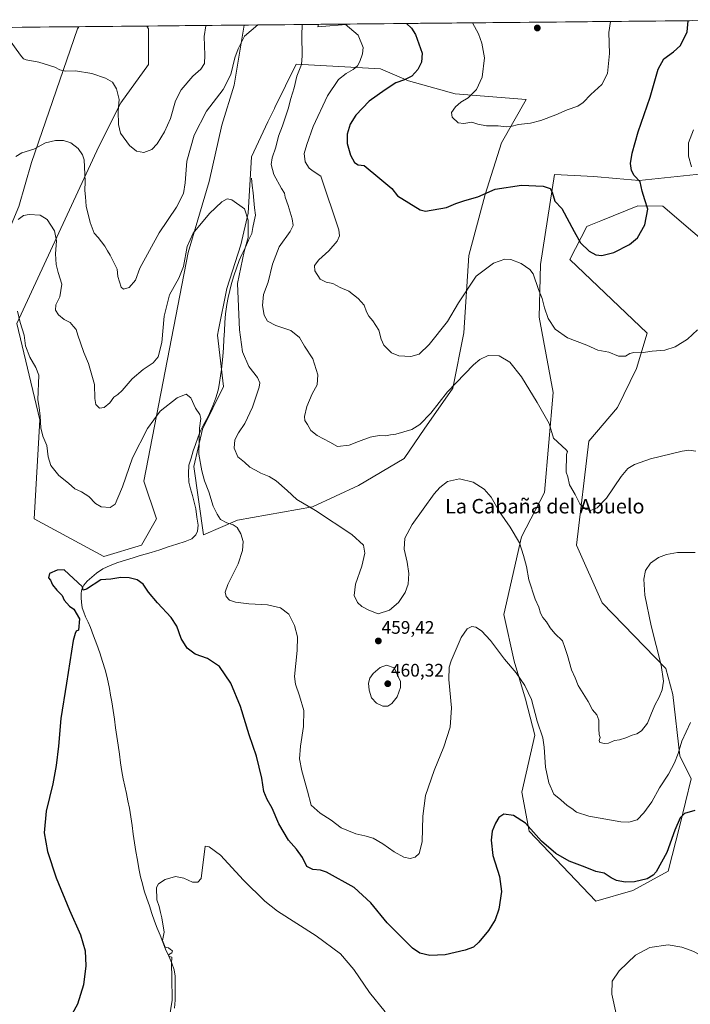
# Model space of a CAD drawing. Units: metres. Extents: x 566759 to 570206, y 4703306 to 4705653.
# Drawn here: x 568574 to 568944, y 4705098 to 4705641 of the extents above; entities that cross this region are included whole.
import ezdxf
from ezdxf.enums import TextEntityAlignment as Align

# ---------------------------------------------------------------- set-up
doc = ezdxf.new("R2010")
doc.units = ezdxf.units.M
doc.header["$MEASUREMENT"] = 0
for name, color, linetype, lineweight in [('Carátula', 7, 'Continuous', 5), ('Corriente natural lineal', 142, 'Continuous', 13), ('Cultivos herbáceos CxS', 92, 'Continuous', 0), ('Curva de nivel maestra', 36, 'Continuous', 30), ('Curva de nivel normal', 36, 'Continuous', 0), ('Matorral CxS', 135, 'Continuous', 0), ('Municipio CxS', 142, 'Continuous', 0), ('Punto de cota en terreno', 7, 'Continuous', 0), ('Rótulo de punto de cota en terreno', 19, 'Continuous', 0), ('Texto cartográfico', 19, 'Continuous', 0)]:
    doc.layers.add(name, color=color, linetype=linetype, lineweight=lineweight)
doc.styles.add('Arial', font='txt', dxfattribs={"height": 0.2})

# ---------------------------------------------------------------- blocks, each defined once
blk = doc.blocks.new('*U150')
at = {"layer": 'Cultivos herbáceos CxS', "color": 92, "linetype": 'Continuous', "lineweight": 0}
for points in [[(568573.77, 4705538.01, 460.57), (568580.68, 4705562.2, 463.55), (568606.03, 4705635.93, 472.67), (568606.86, 4705637.14, 472.84), (568644.21, 4705637.5, 473.95), (568645.2, 4705635.93, 473.8), (568645.2, 4705616.35, 472.57), (568629.96, 4705595.25, 470.72), (568617.76, 4705571.13, 467.55), (568572.61, 4705473.49, 454.96), (568585.28, 4705420.5, 455.25), (568582.25, 4705365.95, 451.27), (568620.62, 4705345.19, 450.8), (568641.36, 4705351.42, 451.29), (568649.66, 4705365.95, 451.99), (568642.64, 4705386.64, 452.9), (568656.71, 4705459.67, 457.17), (568667.08, 4705512.66, 458.98), (568678.61, 4705551.83, 460.5), (568685.52, 4705582.94, 461.61), (568692.43, 4705604.83, 462.76), (568697.83, 4705638.03, 465.06), (568738.83, 4705638.43, 467.01), (568738.52, 4705637.06, 466.81), (568756.32, 4705638.61, 470.25), (568999.31, 4705641, 469.75)], [(568967.79, 4705557.9, 466.46), (568915.48, 4705552.44, 474.9), (568902.87, 4705553.49, 476.25), (568890.6, 4705554.52, 477.15), (568868.83, 4705555.76, 476.14), (568863.74, 4705522.53, 472.95), (568861.21, 4705506.01, 471.17), (568860.49, 4705476.96, 469.41), (568868.12, 4705435.45, 466.83), (568863.28, 4705380.47, 463.07), (568850.62, 4705356.04, 460.65), (568840.87, 4705313.12, 456.55), (568846.71, 4705287.4, 455.86), (568852.96, 4705266.45, 454.71), (568858.1, 4705246.62, 454.49), (568850.81, 4705215.31, 451.94), (568854.99, 4705193.71, 449.86), (568891.57, 4705155.2, 447.32), (568891.57, 4705155.2, 447.32), (568912.07, 4705160.97, 448.6), (568931.57, 4705171.69, 447.99), (568937.95, 4705196.82, 449.39), (568944.18, 4705222.64, 451.13), (568937.95, 4705235.21, 453.99), (568934.11, 4705269.11, 457.44), (568930.23, 4705283.36, 458.91), (568895.08, 4705319.55, 462.77), (568881.04, 4705351.29, 463.78), (568887.69, 4705408.7, 466.58), (568903.54, 4705427.33, 467.75), (568914.02, 4705448.69, 469.01), (568919.91, 4705468.23, 470.88), (568877.37, 4705508.8, 473.85), (568886.73, 4705527.01, 475.79), (568887.95, 4705527.51, 475.87), (568894.47, 4705530.16, 476.13), (568914.83, 4705538.42, 475.32), (568928.62, 4705538.18, 474.02), (568961.61, 4705509.98, 469.78)]]:
    blk.add_polyline3d(points, dxfattribs=at)
blk.add_polyline3d([(568675.43, 4705357.11, 452.91), (568694.29, 4705365.07, 455.47), (568735.48, 4705372.49, 459.98), (568760.79, 4705384.27, 462.13), (568786.01, 4705399.15, 462.71), (568786.43, 4705399.76, 462.74), (568797.01, 4705415.31, 463.5), (568812.85, 4705437.92, 464.28), (568818.99, 4705468.34, 466.93), (568821.58, 4705511.02, 471.26), (568830.64, 4705544.65, 474.37), (568839.69, 4705573.1, 478.36), (568853.27, 4705597.03, 481.24), (568814.2, 4705600.08, 479.75), (568788.45, 4705607.21, 476.17), (568773.08, 4705613.85, 473.26), (568750, 4705615.13, 469.44), (568726.52, 4705616.43, 465.09), (568714.84, 4705592.59, 463.58), (568714.58, 4705592.06, 463.55), (568711, 4705584.75, 463.26), (568701.95, 4705565.35, 462.34), (568700, 4705534.3, 460.42), (568696.12, 4705516.84, 460.29), (568688.36, 4705492.92, 459.04), (568683.8, 4705470.1, 457.77), (568683.19, 4705467.05, 457.65), (568686.57, 4705438.74, 457.11), (568674.89, 4705415.34, 456), (568670.08, 4705394.79, 454.8), (568675.43, 4705357.11, 452.91)], close=True, dxfattribs=at)
blk = doc.blocks.new('*U153')
at = {"layer": 'Matorral CxS', "color": 135, "linetype": 'Continuous', "lineweight": 0}
for points in [[(568430.91, 4705612.89, 460.51), (568420.54, 4705614.05, 461.38), (568416.86, 4705635.27, 464.39), (568429.63, 4705635.39, 462.58), (568430.91, 4705612.89, 460.51)], [(568506.95, 4705550.68, 458.09), (568490.24, 4705556.27, 458.37), (568471.2, 4705592.27, 460.55), (568458.56, 4705624.41, 462.05), (568458.64, 4705635.68, 463.07), (568514.61, 4705636.23, 468.02), (568520.77, 4705574.87, 460.63), (568518.47, 4705557.59, 458.8), (568506.95, 4705550.68, 458.09)], [(568559.15, 4705503.62, 455.13), (568551.12, 4705510.7, 455.5), (568542.66, 4705525.34, 457.02), (568556.49, 4705577.18, 463.75), (568564.11, 4705605.58, 467.21), (568555.59, 4705636.63, 469.25), (568606.86, 4705637.14, 472.84), (568606.03, 4705635.93, 472.67), (568580.68, 4705562.2, 463.55), (568573.77, 4705538.01, 460.57), (568559.15, 4705503.62, 455.13)], [(568620.62, 4705345.19, 450.8), (568582.25, 4705365.95, 451.27), (568585.28, 4705420.5, 455.25), (568572.61, 4705473.49, 454.96), (568617.76, 4705571.13, 467.55), (568629.96, 4705595.25, 470.72), (568645.2, 4705616.35, 472.57), (568645.2, 4705635.93, 473.8), (568644.21, 4705637.5, 473.95), (568697.83, 4705638.03, 465.06), (568692.43, 4705604.83, 462.76), (568685.52, 4705582.94, 461.61), (568678.61, 4705551.83, 460.5), (568667.08, 4705512.66, 458.98), (568656.71, 4705459.67, 457.17), (568642.64, 4705386.64, 452.9), (568649.66, 4705365.95, 451.99), (568641.36, 4705351.42, 451.29), (568620.62, 4705345.19, 450.8)]]:
    blk.add_polyline3d(points, close=True, dxfattribs=at)
blk = doc.blocks.new('*U158')
at = {"layer": 'Cultivos herbáceos CxS', "color": 92, "linetype": 'Continuous', "lineweight": 0}
for points in [[(568416.86, 4705635.27, 464.39), (568420.54, 4705614.05, 461.38), (568430.91, 4705612.89, 460.51), (568429.63, 4705635.39, 462.58)], [(568458.64, 4705635.68, 463.07), (568458.56, 4705624.41, 462.05), (568471.2, 4705592.27, 460.55), (568490.24, 4705556.27, 458.37), (568506.95, 4705550.68, 458.09), (568518.47, 4705557.59, 458.8), (568520.77, 4705574.87, 460.63), (568514.61, 4705636.23, 468.02)], [(568555.59, 4705636.63, 469.25), (568564.11, 4705605.58, 467.21), (568556.49, 4705577.18, 463.75), (568542.66, 4705525.34, 457.02), (568551.12, 4705510.7, 455.5), (568559.15, 4705503.62, 455.13), (568573.77, 4705538.01, 460.57), (568580.68, 4705562.2, 463.55), (568606.03, 4705635.93, 472.67), (568606.86, 4705637.14, 472.84)], [(568644.21, 4705637.5, 473.95), (568645.2, 4705635.93, 473.8), (568645.2, 4705616.35, 472.57), (568629.96, 4705595.25, 470.72), (568617.76, 4705571.13, 467.55), (568572.61, 4705473.49, 454.96), (568585.28, 4705420.5, 455.25), (568582.25, 4705365.95, 451.27), (568620.62, 4705345.19, 450.8), (568641.36, 4705351.42, 451.29), (568649.66, 4705365.95, 451.99), (568642.64, 4705386.64, 452.9), (568656.71, 4705459.67, 457.17), (568667.08, 4705512.66, 458.98), (568678.61, 4705551.83, 460.5), (568685.52, 4705582.94, 461.61), (568692.43, 4705604.83, 462.76), (568697.83, 4705638.03, 465.06)]]:
    blk.add_polyline3d(points, dxfattribs=at)
blk = doc.blocks.new('*U166')
at = {"layer": 'Matorral CxS', "color": 135, "linetype": 'Continuous', "lineweight": 0}
for points in [[(568416.86, 4705635.27, 464.39), (568420.54, 4705614.05, 461.38), (568430.91, 4705612.89, 460.51), (568429.63, 4705635.39, 462.58)], [(568458.64, 4705635.68, 463.07), (568458.56, 4705624.41, 462.05), (568471.2, 4705592.27, 460.55), (568490.24, 4705556.27, 458.37), (568506.95, 4705550.68, 458.09), (568518.47, 4705557.59, 458.8), (568520.77, 4705574.87, 460.63), (568514.61, 4705636.23, 468.02)], [(568555.59, 4705636.63, 469.25), (568564.11, 4705605.58, 467.21), (568556.49, 4705577.18, 463.75), (568542.66, 4705525.34, 457.02), (568551.12, 4705510.7, 455.5), (568559.15, 4705503.62, 455.13), (568573.77, 4705538.01, 460.57), (568580.68, 4705562.2, 463.55), (568606.03, 4705635.93, 472.67), (568606.86, 4705637.14, 472.84)], [(568644.21, 4705637.5, 473.95), (568645.2, 4705635.93, 473.8), (568645.2, 4705616.35, 472.57), (568629.96, 4705595.25, 470.72), (568617.76, 4705571.13, 467.55), (568572.61, 4705473.49, 454.96), (568585.28, 4705420.5, 455.25), (568582.25, 4705365.95, 451.27), (568620.62, 4705345.19, 450.8), (568641.36, 4705351.42, 451.29), (568649.66, 4705365.95, 451.99), (568642.64, 4705386.64, 452.9), (568656.71, 4705459.67, 457.17), (568667.08, 4705512.66, 458.98), (568678.61, 4705551.83, 460.5), (568685.52, 4705582.94, 461.61), (568692.43, 4705604.83, 462.76), (568697.83, 4705638.03, 465.06)]]:
    blk.add_polyline3d(points, dxfattribs=at)
blk = doc.blocks.new('*U176')
at = {"layer": 'Curva de nivel normal', "color": 36, "linetype": 'Continuous', "lineweight": 0}
for points in [[(568655.27, 4705082.24, 445), (568658.23, 4705100.52, 445), (568658.1, 4705113.01, 445), (568657.92, 4705120.59, 445), (568658.03, 4705124.26, 445), (568656.61, 4705124.61, 445), (568656.13, 4705125.52, 445), (568658.07, 4705126.68, 445), (568658.42, 4705127.78, 445), (568657.32, 4705128.54, 445), (568656.26, 4705129.4, 445), (568654.34, 4705129.9, 445), (568652.93, 4705133.4, 445), (568653.84, 4705138.02, 445), (568652.48, 4705145.99, 445), (568651.7, 4705148.92, 445), (568651.07, 4705152.29, 445), (568649.76, 4705155.99, 445), (568649.53, 4705162.79, 445), (568650.67, 4705164.64, 445), (568654.32, 4705167.14, 445), (568660, 4705168.72, 445), (568664.6, 4705167.93, 445), (568669.42, 4705165.73, 445), (568672.27, 4705165.66, 445), (568674.11, 4705167.68, 445), (568676.33, 4705185.55, 445), (568678.64, 4705185.18, 445), (568684.82, 4705180.43, 445), (568697.46, 4705166.72, 445), (568709.34, 4705155.21, 445), (568716.26, 4705149.64, 445), (568737.55, 4705136.08, 445), (568751.04, 4705126.1, 445), (568758.31, 4705117.54, 445), (568767.02, 4705104.92, 445), (568775.56, 4705094.12, 445)], [(568902.87, 4705093.12, 445), (568900.42, 4705103.83, 445), (568900.6, 4705111.12, 445), (568904.54, 4705116.74, 445), (568913.5, 4705125.37, 445), (568921.48, 4705129.58, 445), (568931.45, 4705131.02, 445), (568939.03, 4705129.89, 445), (568945.69, 4705127.42, 445), (568950.44, 4705124.74, 445), (568955.52, 4705120.26, 445), (568957.46, 4705115.08, 445), (568957.25, 4705108.57, 445), (568958.73, 4705103.68, 445), (568961.79, 4705100.04, 445), (568962.95, 4705097.69, 445)]]:
    blk.add_polyline3d(points, dxfattribs=at)
blk = doc.blocks.new('*U183')
at = {"layer": 'Curva de nivel maestra', "color": 36, "linetype": 'Continuous', "lineweight": 30}
blk.add_polyline3d([(568946.22, 4705205.18, 450), (568940.57, 4705203.44, 450), (568938.11, 4705201.13, 450), (568935.25, 4705194.27, 450), (568930.83, 4705181.91, 450), (568924.9, 4705171.32, 450), (568923.29, 4705169.46, 450), (568919.97, 4705167.55, 450), (568912.95, 4705165.77, 450), (568907.84, 4705165.6, 450), (568902.96, 4705166.63, 450), (568900.03, 4705168.09, 450), (568896.22, 4705170.66, 450), (568891.6, 4705171.47, 450), (568885.68, 4705173.82, 450), (568876.92, 4705177.13, 450), (568869.55, 4705181.36, 450), (568861.7, 4705188.28, 450), (568852.94, 4705198.12, 450), (568846.32, 4705202.44, 450), (568840.96, 4705203.1, 450), (568838.19, 4705201.34, 450), (568836.29, 4705198.07, 450), (568834.55, 4705193.67, 450), (568833.88, 4705188.84, 450), (568834.88, 4705180.4, 450), (568838.51, 4705168.82, 450), (568839.68, 4705160.46, 450), (568838.19, 4705150.76, 450), (568836.1, 4705144.81, 450), (568832.56, 4705139.09, 450), (568827.13, 4705132.49, 450), (568824.16, 4705129.84, 450), (568819.6, 4705128.19, 450), (568808.71, 4705125.6, 450), (568800.18, 4705125.22, 450), (568794.7, 4705126.48, 450), (568790.59, 4705129.29, 450), (568776.62, 4705143.18, 450), (568767.74, 4705154.3, 450), (568758.45, 4705162.75, 450), (568743.31, 4705171.13, 450), (568739.85, 4705172.29, 450), (568735.65, 4705172.68, 450), (568732.46, 4705174.35, 450), (568729.95, 4705179.18, 450), (568726.64, 4705183.87, 450), (568722.28, 4705188.84, 450), (568717, 4705197.73, 450), (568713.3, 4705206.49, 450), (568710.47, 4705211.18, 450), (568708.63, 4705215.69, 450), (568707.63, 4705222.91, 450), (568704.62, 4705235.11, 450), (568700.64, 4705246.88, 450), (568695.9, 4705262.38, 450), (568690.5, 4705275.38, 450), (568684.31, 4705284.52, 450), (568677.7, 4705288.84, 450), (568670.92, 4705291.32, 450), (568666.45, 4705294.64, 450), (568663.2, 4705300, 450), (568660.79, 4705306.66, 450), (568657.67, 4705311.5, 450), (568650.05, 4705319.51, 450), (568645.12, 4705325.46, 450), (568642.22, 4705329.84, 450), (568638.88, 4705332.24, 450), (568634.47, 4705333.46, 450), (568630, 4705333.47, 450), (568624.33, 4705332.62, 450), (568618.88, 4705332.22, 450), (568611.01, 4705327.14, 450), (568609.22, 4705326.55, 450), (568608.78, 4705328.5, 450), (568598.64, 4705337.85, 450), (568594.89, 4705337.56, 450), (568590.57, 4705335.73, 450), (568589.98, 4705333.39, 450), (568591.16, 4705332.03, 450), (568592.35, 4705329.43, 450), (568594.63, 4705326.64, 450), (568597.62, 4705323.7, 450), (568598.78, 4705320.99, 450), (568601.73, 4705317.71, 450), (568604.06, 4705316.02, 450), (568607.17, 4705310.74, 450), (568606.61, 4705304.54, 450), (568605.32, 4705304.06, 450), (568604.71, 4705302.77, 450), (568603.72, 4705298.81, 450), (568600.05, 4705275.29, 450), (568596.88, 4705255.81, 450), (568595.52, 4705240.54, 450), (568594.32, 4705229.87, 450), (568592.42, 4705219.87, 450), (568588.72, 4705204.69, 450), (568587.64, 4705192.8, 450), (568589.46, 4705182.6, 450), (568594.29, 4705168.08, 450), (568601.63, 4705150.18, 450), (568607.73, 4705136.62, 450), (568610.22, 4705127.78, 450), (568610.71, 4705119.59, 450), (568609.43, 4705108.98, 450), (568606.04, 4705098.35, 450), (568603.2, 4705093.05, 450)], dxfattribs=at)
blk = doc.blocks.new('5PATER')
at = {"layer": 'Carátula', "linetype": 'Continuous', "lineweight": 5}
h = blk.add_hatch(color=250, dxfattribs=at)
edge = h.paths.add_edge_path()
edge.add_ellipse((0, 0.01), major_axis=(-1.33, -1.34), ratio=0.999422, start_angle=0, end_angle=360)

msp = doc.modelspace()

# ---------------------------------------------------------------- linework, layer by layer
at = {"layer": 'Corriente natural lineal', "color": 142, "linetype": 'Continuous', "lineweight": 13}
msp.add_polyline3d([(568701.91, 4705553.64, 461.45), (568702.34, 4705549.57, 461.45), (568702.76, 4705545.49, 461.23), (568703.19, 4705541.42, 460.91), (568703.61, 4705537.34, 460.64), (568704.04, 4705533.27, 460.62), (568703.38, 4705529.89, 460.48), (568702.72, 4705526.52, 460.4), (568702.06, 4705523.14, 460.24), (568700.32, 4705519.4, 460.04), (568698.57, 4705515.67, 460), (568696.83, 4705511.93, 459.79), (568695.08, 4705508.19, 459.56), (568693.66, 4705503.97, 459.32), (568692.25, 4705499.74, 459.04), (568690.83, 4705495.52, 458.77), (568689.97, 4705491.72, 458.6), (568689.12, 4705487.91, 458.43), (568688.26, 4705484.11, 458.23), (568687.9, 4705481.49, 458.14), (568687.54, 4705478.86, 458.05), (568687.27, 4705474.16, 458), (568687, 4705469.47, 458.13), (568686.72, 4705464.77, 458.15), (568686.45, 4705460.08, 458.03), (568686.18, 4705455.38, 457.48), (568685.8, 4705451.79, 457.16), (568685.42, 4705448.2, 457.06), (568684.87, 4705444.62, 456.63), (568684.31, 4705441.05, 456.38), (568683.76, 4705437.47, 456.22), (568683.05, 4705435.01, 456.14), (568682.34, 4705432.55, 456.09), (568680.55, 4705428.25, 455.99), (568678.75, 4705423.94, 455.71), (568677.06, 4705420.61, 455.66), (568675.38, 4705417.28, 455.48), (568673.69, 4705413.95, 455.04), (568672.4, 4705410.45, 454.8), (568671.12, 4705406.94, 454.56), (568669.83, 4705403.44, 454.29), (568668.65, 4705399.42, 454.05), (568667.47, 4705395.39, 453.67), (568667.24, 4705390.8, 453.43), (568667.44, 4705386.11, 453.26), (568668.39, 4705382.43, 453.28), (568669.34, 4705378.75, 453.17), (568670.29, 4705375.06, 453.04), (568671.24, 4705371.38, 452.82), (568671.86, 4705366.87, 452.61), (568672.47, 4705362.35, 452.61), (568672.18, 4705359.07, 452.37), (568671.29, 4705357.06, 452.22), (568669.1, 4705354.86, 452.06), (568665.46, 4705353.41, 451.83), (568660.75, 4705351.9, 451.64), (568656.04, 4705350.4, 451.39), (568651.33, 4705348.89, 451.2), (568646.62, 4705347.38, 451.02), (568643.3, 4705346.4, 450.95), (568639.98, 4705345.41, 450.86), (568636.66, 4705344.43, 450.76), (568632.49, 4705343.09, 450.63), (568628.31, 4705341.75, 450.65), (568624.1, 4705340.21, 450.5), (568619.93, 4705338.25, 450.49), (568616.43, 4705335.99, 450.46), (568613.93, 4705333.77, 450.28), (568611.42, 4705331.55, 450.31), (568609.53, 4705329.4, 450.04), (568608.46, 4705327.19, 449.83), (568608.03, 4705324.95, 449.63), (568608.12, 4705322.43, 449.46), (568608.2, 4705319.9, 449.33), (568608.64, 4705316.83, 449.35), (568609.51, 4705314.36, 449.38), (568610.38, 4705311.89, 449.26), (568611.84, 4705308.99, 448.98), (568613.29, 4705306.09, 449.14), (568614.95, 4705301.41, 449.07), (568616.61, 4705296.72, 448.72), (568618.27, 4705292.04, 448.77), (568619.8, 4705287.31, 448.75), (568621.33, 4705282.58, 448.33), (568622.16, 4705279.26, 448.41), (568622.98, 4705275.94, 448.49), (568623.65, 4705272.32, 448.52), (568624.31, 4705268.7, 448.41), (568624.98, 4705265.08, 448.28), (568625.67, 4705260.28, 447.9), (568626.35, 4705255.48, 447.51), (568627.04, 4705250.67, 447.46), (568627.73, 4705245.87, 447.63), (568628.41, 4705241.07, 447.78), (568629.1, 4705236.27, 447.7), (568629.78, 4705231.46, 447.46), (568630.47, 4705226.66, 447.26), (568631.3, 4705222.6, 446.95), (568632.14, 4705218.54, 446.62), (568632.97, 4705214.48, 446.7), (568633.81, 4705210.42, 446.85), (568634.64, 4705206.36, 446.8), (568635.36, 4705201.58, 446.55), (568636.08, 4705196.8, 446.22), (568636.81, 4705192.02, 446.1), (568637.53, 4705187.24, 446.23), (568638.25, 4705182.46, 446.22), (568639.08, 4705177.85, 446.18), (568639.9, 4705173.25, 445.94), (568640.73, 4705168.64, 445.68), (568641.78, 4705164.73, 445.52), (568642.83, 4705160.82, 445.55), (568644.24, 4705156.67, 445.61), (568645.65, 4705152.51, 445.46), (568647.06, 4705148.36, 445.18), (568648.47, 4705144.2, 445.59), (568650, 4705140.32, 445.41), (568651.54, 4705136.44, 445.09), (568653.07, 4705132.55, 445.11), (568654.6, 4705128.67, 445.3), (568656.34, 4705124.79, 444.83), (568658.08, 4705120.91, 444.94), (568659.22, 4705117.39, 445.03), (568659.83, 4705113.78, 444.93), (568659.83, 4705109.4, 445.24), (568659.82, 4705105.02, 445.07), (568659.82, 4705100.64, 444.81), (568659.54, 4705096.26, 444.74)], dxfattribs=at)
at = {"layer": 'Cultivos herbáceos CxS', "color": 92, "linetype": 'Continuous', "lineweight": 0}
for points in [[(568999.31, 4705641, 469.75), (568756.32, 4705638.61, 470.25)], [(568644.21, 4705637.5, 473.95), (568606.86, 4705637.14, 472.84)], [(568738.83, 4705638.43, 467.01), (568697.83, 4705638.03, 465.06)], [(568738.83, 4705638.43, 467.01), (568738.52, 4705637.06, 466.81), (568756.32, 4705638.61, 470.25)], [(568675.43, 4705357.11, 452.91), (568694.29, 4705365.07, 455.47), (568735.48, 4705372.49, 459.98), (568760.79, 4705384.27, 462.13), (568786.01, 4705399.15, 462.71), (568786.43, 4705399.76, 462.74), (568797.01, 4705415.31, 463.5), (568812.85, 4705437.92, 464.28), (568818.99, 4705468.34, 466.93), (568821.58, 4705511.02, 471.26), (568830.64, 4705544.65, 474.37), (568839.69, 4705573.1, 478.36), (568853.27, 4705597.03, 481.24), (568814.2, 4705600.08, 479.75), (568788.45, 4705607.21, 476.17), (568773.08, 4705613.85, 473.26), (568750, 4705615.13, 469.44), (568726.52, 4705616.43, 465.09), (568714.84, 4705592.59, 463.58), (568714.58, 4705592.06, 463.55), (568711, 4705584.75, 463.26), (568701.95, 4705565.35, 462.34), (568700, 4705534.3, 460.42), (568696.12, 4705516.84, 460.29), (568688.36, 4705492.92, 459.04), (568683.8, 4705470.1, 457.77), (568683.19, 4705467.05, 457.65), (568686.57, 4705438.74, 457.11), (568674.89, 4705415.34, 456), (568670.08, 4705394.79, 454.8), (568675.43, 4705357.11, 452.91)], [(568967.79, 4705557.9, 466.46), (568915.48, 4705552.44, 474.9), (568902.87, 4705553.49, 476.25), (568890.6, 4705554.52, 477.15), (568868.83, 4705555.76, 476.14), (568863.74, 4705522.53, 472.95), (568861.21, 4705506.01, 471.17), (568860.49, 4705476.96, 469.41), (568868.12, 4705435.45, 466.83), (568863.28, 4705380.47, 463.07), (568850.62, 4705356.04, 460.65), (568840.87, 4705313.12, 456.55), (568846.71, 4705287.4, 455.86), (568852.96, 4705266.45, 454.71), (568858.1, 4705246.62, 454.49), (568850.81, 4705215.31, 451.94), (568854.99, 4705193.71, 449.86), (568891.57, 4705155.2, 447.32)], [(568891.57, 4705155.2, 447.32), (568912.07, 4705160.97, 448.6), (568931.57, 4705171.69, 447.99), (568937.95, 4705196.82, 449.39), (568944.18, 4705222.64, 451.13), (568937.95, 4705235.21, 453.99), (568934.11, 4705269.11, 457.44), (568930.23, 4705283.36, 458.91), (568895.08, 4705319.55, 462.77), (568881.04, 4705351.29, 463.78), (568887.69, 4705408.7, 466.58), (568903.54, 4705427.33, 467.75), (568914.02, 4705448.69, 469.01), (568919.91, 4705468.23, 470.88), (568877.37, 4705508.8, 473.85), (568886.73, 4705527.01, 475.79), (568887.95, 4705527.51, 475.87), (568894.47, 4705530.16, 476.13), (568914.83, 4705538.42, 475.32), (568928.62, 4705538.18, 474.02), (568961.61, 4705509.98, 469.78)]]:
    msp.add_polyline3d(points, dxfattribs=at)
at = {"layer": 'Curva de nivel maestra', "color": 36, "linetype": 'Continuous', "lineweight": 30}
msp.add_polyline3d([(568787.41, 4705638.91, 475), (568790.04, 4705636.29, 475), (568792.31, 4705632.86, 475), (568795.92, 4705622.49, 475), (568795.62, 4705617.52, 475), (568793.54, 4705613.52, 475), (568790.23, 4705609.9, 475), (568786.2, 4705607.92, 475), (568781.51, 4705606.28, 475), (568775.53, 4705602.31, 475), (568766.68, 4705596, 475), (568759.42, 4705588.39, 475), (568756.33, 4705583.37, 475), (568754.55, 4705577.87, 475), (568754.54, 4705572.75, 475), (568756.4, 4705566.24, 475), (568758.6, 4705562.37, 475), (568760.72, 4705561.06, 475), (568764.04, 4705560.63, 475), (568772.65, 4705553.54, 475), (568779.27, 4705547.9, 475), (568782.4, 4705543.96, 475), (568794.82, 4705536.26, 475), (568797.84, 4705535.39, 475), (568809.43, 4705537.42, 475), (568814.45, 4705539.66, 475), (568819.52, 4705541.43, 475), (568826.54, 4705543.34, 475), (568836.15, 4705547.54, 475), (568850.67, 4705549.83, 475), (568862.55, 4705549.21, 475), (568866.52, 4705548.01, 475), (568867.58, 4705545.95, 475), (568869.09, 4705540.93, 475), (568872.94, 4705536.92, 475), (568879.78, 4705524.27, 475), (568883.26, 4705518.02, 475), (568887.98, 4705513.33, 475), (568891.72, 4705511.35, 475), (568894.99, 4705511.07, 475), (568901.52, 4705512.74, 475), (568910.27, 4705517.02, 475), (568914.66, 4705520.84, 475), (568918.63, 4705527.94, 475), (568920.34, 4705536.53, 475), (568918.57, 4705541.65, 475), (568917.18, 4705546.4, 475), (568915.99, 4705551.55, 475), (568912.81, 4705555.2, 475), (568911.33, 4705557.85, 475), (568910.8, 4705561.67, 475), (568911.57, 4705567.41, 475), (568915.01, 4705579.14, 475), (568921.62, 4705598.22, 475), (568925.98, 4705613.66, 475), (568929.08, 4705619.37, 475), (568934.37, 4705623.31, 475), (568938.24, 4705626.8, 475), (568941.9, 4705634.33, 475), (568942.48, 4705640.44, 475)], dxfattribs=at)
at = {"layer": 'Curva de nivel normal', "color": 36, "linetype": 'Continuous', "lineweight": 0}
for points in [[(568823.74, 4705639.27, 480), (568826.92, 4705633.2, 480), (568828.83, 4705628.1, 480), (568830.22, 4705620, 480), (568828.96, 4705609.29, 480), (568825.9, 4705602.49, 480), (568821.22, 4705597.98, 480), (568817.28, 4705595.47, 480), (568814.36, 4705593, 480), (568812.18, 4705589.81, 480), (568812.4, 4705587.19, 480), (568815.86, 4705584.17, 480), (568818.92, 4705583.73, 480), (568823.38, 4705584.52, 480), (568826.71, 4705583.39, 480), (568831.47, 4705582.49, 480), (568837.81, 4705582.47, 480), (568842.17, 4705581.9, 480), (568844.89, 4705582.05, 480), (568849.04, 4705583.14, 480), (568855.65, 4705583.97, 480), (568861.32, 4705585.42, 480), (568869.54, 4705588.53, 480), (568875.9, 4705591.38, 480), (568881.7, 4705593.4, 480), (568884.69, 4705595.39, 480), (568888.88, 4705599.74, 480), (568894.86, 4705605.19, 480), (568898.01, 4705611.35, 480), (568899.09, 4705622.37, 480), (568898.88, 4705633.9, 480), (568899.65, 4705640.02, 480)], [(568568.04, 4705630.65, 470), (568574.58, 4705621.4, 470), (568576.29, 4705619.37, 470), (568577.7, 4705618.88, 470), (568584.68, 4705617.54, 470), (568593.62, 4705614.78, 470), (568596.3, 4705613.37, 470), (568599.44, 4705612.64, 470), (568604.92, 4705612.79, 470), (568613.94, 4705611.38, 470), (568621.53, 4705608.86, 470), (568625.33, 4705606.53, 470), (568627.48, 4705602.92, 470), (568628.92, 4705596.92, 470), (568628.41, 4705590.6, 470), (568628.64, 4705583.14, 470), (568629.69, 4705578.45, 470), (568634.75, 4705571.73, 470), (568638.51, 4705568.55, 470), (568642.52, 4705567.72, 470), (568646.96, 4705569.45, 470), (568649.96, 4705572.52, 470), (568653.99, 4705579.19, 470), (568657.2, 4705586.52, 470), (568660.11, 4705596.19, 470), (568663.24, 4705602.4, 470), (568669.64, 4705609.79, 470), (568674, 4705613.81, 470), (568676.04, 4705616.9, 470), (568676.24, 4705621.45, 470), (568675.8, 4705631.71, 470), (568676.76, 4705637.69, 470), (568676.82, 4705637.82, 470)], [(568572.09, 4705565.66, 465), (568575.33, 4705567.57, 465), (568582.01, 4705569.6, 465), (568588.4, 4705573.05, 465), (568594.01, 4705574.5, 465), (568598.33, 4705574.43, 465), (568602.33, 4705573.04, 465), (568606.33, 4705570.04, 465), (568608.8, 4705566.57, 465), (568609.66, 4705563.67, 465), (568610.21, 4705551.77, 465), (568610, 4705546.82, 465), (568610.45, 4705543.44, 465), (568610.87, 4705538.31, 465), (568612.99, 4705529.18, 465), (568615.22, 4705523.42, 465), (568617.36, 4705520.94, 465), (568621.18, 4705516.26, 465), (568622.59, 4705513.53, 465), (568624.12, 4705511.2, 465), (568625.84, 4705507.54, 465), (568627.86, 4705503.51, 465), (568628.25, 4705499.45, 465), (568630.03, 4705493.56, 465), (568631.48, 4705492.55, 465), (568634.47, 4705493.31, 465), (568638, 4705497.37, 465), (568640.34, 4705504, 465), (568651.08, 4705523.55, 465), (568660.65, 4705537.62, 465), (568664.48, 4705545.22, 465), (568665.38, 4705551.08, 465), (568666.34, 4705563.08, 465), (568670.3, 4705577.28, 465), (568677.15, 4705590.67, 465), (568686.26, 4705602.46, 465), (568690.56, 4705610.78, 465), (568692.77, 4705619.98, 465), (568694.59, 4705624.92, 465), (568698.04, 4705631.93, 465), (568705.39, 4705638.11, 465)], [(568729.86, 4705638.35, 465), (568729.57, 4705632.24, 465), (568729.87, 4705621.12, 465), (568729.43, 4705616.27, 465), (568726.98, 4705609.79, 465), (568725.39, 4705603.52, 465), (568723.52, 4705597.52, 465), (568722.11, 4705591.88, 465), (568720.59, 4705587.48, 465), (568719.06, 4705582.46, 465), (568716.75, 4705576.74, 465), (568715.41, 4705570.81, 465), (568713.27, 4705564.81, 465), (568712.67, 4705561.21, 465), (568714.16, 4705555.7, 465), (568718.39, 4705547.93, 465), (568720.09, 4705545.31, 465), (568720.56, 4705543.19, 465), (568722.2, 4705538.62, 465), (568724.4, 4705531.21, 465), (568724.92, 4705527.62, 465), (568723.26, 4705524.2, 465), (568717.21, 4705515.72, 465), (568713.56, 4705506.31, 465), (568711.03, 4705496.39, 465), (568708.6, 4705489.53, 465), (568707.93, 4705483.53, 465), (568708.9, 4705478.07, 465), (568710.74, 4705474.86, 465), (568715.38, 4705472.47, 465), (568723.61, 4705469.66, 465), (568728.28, 4705465.82, 465), (568731.04, 4705461.13, 465), (568735.76, 4705454.12, 465), (568738.43, 4705445.18, 465), (568738.02, 4705439.72, 465), (568735.34, 4705434.85, 465), (568732.44, 4705427.74, 465), (568731.04, 4705422.27, 465), (568731.26, 4705420.06, 465), (568732.86, 4705417.88, 465), (568734.52, 4705414.63, 465), (568738.02, 4705411.76, 465), (568745.08, 4705408.11, 465), (568749.32, 4705405.78, 465), (568755.65, 4705406.45, 465), (568760.91, 4705408.58, 465), (568767.35, 4705410.82, 465), (568772.24, 4705411.81, 465), (568775.99, 4705411.68, 465), (568778.45, 4705412.18, 465), (568781.49, 4705412.62, 465), (568790.32, 4705415.21, 465), (568794.65, 4705417.96, 465), (568800.65, 4705424.1, 465), (568809.99, 4705435.81, 465), (568824.32, 4705450.84, 465), (568827.73, 4705453.67, 465), (568832.32, 4705455.88, 465), (568838.32, 4705455.72, 465), (568844.32, 4705452.24, 465), (568850.76, 4705444.2, 465), (568859.35, 4705430.09, 465), (568865.84, 4705418.44, 465), (568868.32, 4705410.33, 465), (568875.23, 4705403.95, 465), (568876.11, 4705402.98, 465), (568875.52, 4705401.32, 465), (568875.36, 4705391.55, 465), (568876.21, 4705389.1, 465), (568877.09, 4705384.54, 465), (568880.32, 4705379.36, 465), (568882.74, 4705374.07, 465), (568885.98, 4705371.13, 465), (568888.64, 4705370.55, 465), (568892.31, 4705371.93, 465), (568897.45, 4705377.28, 465), (568905.65, 4705389.14, 465), (568909.2, 4705393.58, 465), (568912.88, 4705395.88, 465), (568921.84, 4705398.89, 465), (568939.15, 4705403.17, 465), (568942.8, 4705403.74, 465), (568946.81, 4705403.15, 465)], [(568753.53, 4705638.58, 470), (568760.7, 4705632.54, 470), (568763.45, 4705625.73, 470), (568763.1, 4705622.21, 470), (568761.68, 4705618.02, 470), (568760.32, 4705615.52, 470), (568758, 4705613.52, 470), (568754.13, 4705611.42, 470), (568749.94, 4705608.07, 470), (568743.72, 4705598.96, 470), (568735.91, 4705582.06, 470), (568732.44, 4705572.25, 470), (568730.92, 4705567.32, 470), (568731.46, 4705562.64, 470), (568733.66, 4705559.2, 470), (568735.98, 4705557.48, 470), (568740.09, 4705554.73, 470), (568750.03, 4705525.09, 470), (568750.34, 4705521.84, 470), (568749.13, 4705518.86, 470), (568744.57, 4705513.64, 470), (568739.09, 4705508.64, 470), (568736.7, 4705505.59, 470), (568736.76, 4705502.62, 470), (568739.82, 4705498.04, 470), (568743.06, 4705496.27, 470), (568746.75, 4705495.58, 470), (568750.72, 4705493.39, 470), (568755.53, 4705491.36, 470), (568758.06, 4705489.27, 470), (568760.7, 4705487.24, 470), (568763.98, 4705483.69, 470), (568765.36, 4705479.9, 470), (568766.49, 4705477.57, 470), (568768.7, 4705475.07, 470), (568772.02, 4705469.94, 470), (568773.41, 4705464.93, 470), (568774.83, 4705461.61, 470), (568779.06, 4705457.44, 470), (568783.03, 4705455.78, 470), (568789.65, 4705455.31, 470), (568794.32, 4705456.7, 470), (568799.81, 4705462.03, 470), (568809.89, 4705474.62, 470), (568816.06, 4705484.86, 470), (568825.74, 4705499.6, 470), (568835.28, 4705506.75, 470), (568841.51, 4705509.03, 470), (568844.89, 4705508.77, 470), (568850.41, 4705506.57, 470), (568855.22, 4705503.26, 470), (568857.2, 4705500.87, 470), (568860.11, 4705492.35, 470), (568862.12, 4705487.34, 470), (568863.35, 4705482.22, 470), (568865.44, 4705476.32, 470), (568869.24, 4705470.39, 470), (568875.98, 4705465.63, 470), (568886.7, 4705461.67, 470), (568892.76, 4705458.86, 470), (568898.78, 4705457.72, 470), (568904.1, 4705455.56, 470), (568907.98, 4705455.52, 470), (568910.31, 4705457.04, 470), (568912.64, 4705457.65, 470), (568916.64, 4705457.37, 470), (568922.64, 4705458.3, 470), (568929.74, 4705458.88, 470), (568935.38, 4705460.66, 470), (568942.08, 4705464.94, 470), (568947.7, 4705470.01, 470)], [(568944.28, 4705559.83, 470), (568942.64, 4705565.85, 470), (568942.69, 4705573.19, 470), (568945.5, 4705580.32, 470)], [(568573.43, 4705530.79, 460), (568576.31, 4705533.06, 460), (568579.48, 4705533.64, 460), (568585.44, 4705533.31, 460), (568589.3, 4705530.92, 460), (568593.46, 4705524.71, 460), (568594.46, 4705519.2, 460), (568593.91, 4705511.92, 460), (568594.21, 4705505.98, 460), (568595.4, 4705501.64, 460), (568597.39, 4705495.22, 460), (568596.32, 4705488.18, 460), (568594.18, 4705483.76, 460), (568593.97, 4705480.94, 460), (568595.57, 4705478.38, 460), (568598.73, 4705475.82, 460), (568601.99, 4705474.06, 460), (568603.92, 4705471.84, 460), (568605.24, 4705470.18, 460), (568606.17, 4705467.04, 460), (568607.78, 4705462.85, 460), (568609.47, 4705457.48, 460), (568612.09, 4705451.49, 460), (568615.44, 4705439.97, 460), (568615.63, 4705432.16, 460), (568616.24, 4705428.92, 460), (568618.26, 4705426.93, 460), (568620.66, 4705427.18, 460), (568623.95, 4705429.74, 460), (568626.16, 4705432.98, 460), (568628.21, 4705434.33, 460), (568630.66, 4705436.65, 460), (568636.11, 4705443.03, 460), (568642.3, 4705448.28, 460), (568647.66, 4705451.85, 460), (568650.42, 4705455.12, 460), (568652.53, 4705463.16, 460), (568653.74, 4705477.56, 460), (568656.73, 4705489.37, 460), (568661.88, 4705498.48, 460), (568664.45, 4705505.04, 460), (568666.51, 4705516.03, 460), (568669.74, 4705523.25, 460), (568678.7, 4705534.2, 460), (568685.52, 4705540.68, 460), (568688.43, 4705542.22, 460), (568691.08, 4705541.67, 460), (568698, 4705536.79, 460), (568700.04, 4705530.58, 460), (568700.02, 4705520.9, 460), (568697.81, 4705513.2, 460), (568694.25, 4705495.53, 460), (568695.32, 4705470.14, 460), (568696.99, 4705457.94, 460), (568700.44, 4705449.84, 460), (568705.28, 4705443.88, 460), (568706.47, 4705440.82, 460), (568706.14, 4705438.53, 460), (568702.45, 4705427.4, 460), (568698.32, 4705418.44, 460), (568694.72, 4705413.2, 460), (568692.8, 4705409.36, 460), (568692.36, 4705404.88, 460), (568694.43, 4705400.06, 460), (568698.05, 4705397.04, 460), (568701.05, 4705394.42, 460), (568704.09, 4705392.77, 460), (568706.99, 4705391.1, 460), (568711.7, 4705389.2, 460), (568715.48, 4705386.75, 460), (568721.53, 4705381.46, 460), (568726.88, 4705376.49, 460), (568737.23, 4705370.55, 460), (568757.22, 4705357.2, 460), (568763.55, 4705351.39, 460), (568764.43, 4705347.05, 460), (568762.78, 4705339.81, 460), (568759.14, 4705329.94, 460), (568758.57, 4705323.68, 460), (568760.29, 4705319.84, 460), (568762.64, 4705317.52, 460), (568766.6, 4705315.49, 460), (568771.7, 4705313.53, 460), (568777.93, 4705315.48, 460), (568782.86, 4705319.82, 460), (568786.55, 4705325.21, 460), (568788.2, 4705329.94, 460), (568788.53, 4705335.79, 460), (568787.75, 4705341.94, 460), (568786.08, 4705349.21, 460), (568786.36, 4705355.21, 460), (568790.42, 4705362.74, 460), (568802.51, 4705379.58, 460), (568805.61, 4705383.2, 460), (568809.96, 4705386.56, 460), (568816.56, 4705388, 460), (568824.06, 4705386.03, 460), (568830.16, 4705382.18, 460), (568833.92, 4705377.8, 460), (568838.55, 4705369.75, 460), (568844.38, 4705361.31, 460), (568849.53, 4705352.63, 460), (568851.72, 4705345.65, 460), (568853.51, 4705339.54, 460), (568854.69, 4705332.21, 460), (568858.27, 4705321.55, 460), (568860.24, 4705317.25, 460), (568861.14, 4705313.87, 460), (568862.42, 4705311.47, 460), (568864.52, 4705309.19, 460), (568866.42, 4705305.77, 460), (568869, 4705302.62, 460), (568873.32, 4705298.68, 460), (568874.57, 4705295.02, 460), (568875.97, 4705290.48, 460), (568878.3, 4705282.74, 460), (568880.28, 4705278.17, 460), (568881.89, 4705274, 460), (568887.41, 4705265.28, 460), (568889.75, 4705260.65, 460), (568892.16, 4705257.86, 460), (568893.27, 4705254.91, 460), (568893.24, 4705250.07, 460), (568893.56, 4705246.99, 460), (568894, 4705245.4, 460), (568893.44, 4705243.72, 460), (568893.91, 4705242.65, 460), (568896.4, 4705242.04, 460), (568898.7, 4705242.31, 460), (568901.98, 4705243.72, 460), (568904.64, 4705244.17, 460), (568908.21, 4705245.18, 460), (568911.58, 4705246.67, 460), (568914.21, 4705247.34, 460), (568916.72, 4705249, 460), (568920.17, 4705253.34, 460), (568921.91, 4705257.87, 460), (568924.12, 4705263.21, 460), (568926.5, 4705267.54, 460), (568928.12, 4705271.67, 460), (568928.9, 4705276.4, 460), (568927.58, 4705285.19, 460), (568922.1, 4705306.92, 460), (568918.68, 4705323.91, 460), (568918.07, 4705332.56, 460), (568919.07, 4705337.46, 460), (568921.81, 4705341.44, 460), (568926.16, 4705344.6, 460), (568930.64, 4705346.24, 460), (568936.7, 4705347.29, 460), (568946.33, 4705347.37, 460)], [(568573, 4705480.28, 455), (568574.4, 4705474.02, 455), (568576.64, 4705467.09, 455), (568577.38, 4705461.24, 455), (568579.84, 4705454.96, 455), (568583.16, 4705449.26, 455), (568584.82, 4705445.08, 455), (568584.23, 4705431.53, 455), (568584.89, 4705427.25, 455), (568585.5, 4705422.42, 455), (568585.89, 4705416.08, 455), (568587.02, 4705411.39, 455), (568589.09, 4705406.32, 455), (568589.9, 4705400.06, 455), (568591.34, 4705395.2, 455), (568595.72, 4705389.86, 455), (568601.17, 4705385.6, 455), (568604.58, 4705382.37, 455), (568608.33, 4705380.75, 455), (568612.33, 4705378.13, 455), (568616, 4705374.28, 455), (568619.05, 4705372.46, 455), (568624, 4705372.2, 455), (568626.87, 4705373.92, 455), (568628.23, 4705377.46, 455), (568630.8, 4705383.58, 455), (568636.3, 4705399.46, 455), (568644.6, 4705415.77, 455), (568651.52, 4705425.23, 455), (568661, 4705432.66, 455), (568666, 4705434.66, 455), (568668.46, 4705432.59, 455), (568671.08, 4705426.95, 455), (568673.42, 4705423.32, 455), (568673.97, 4705421.28, 455), (568673.32, 4705415.88, 455), (568672.92, 4705401.45, 455), (568674.55, 4705392.41, 455), (568676.02, 4705386.84, 455), (568678.46, 4705380.81, 455), (568680.74, 4705372.9, 455), (568682.95, 4705368.47, 455), (568684.79, 4705365.58, 455), (568688.29, 4705363.67, 455), (568691.89, 4705362.63, 455), (568693.94, 4705361.06, 455), (568696.1, 4705357.54, 455), (568697.32, 4705353.37, 455), (568697.05, 4705348.39, 455), (568694.5, 4705341.17, 455), (568688.83, 4705329.74, 455), (568687.34, 4705325.45, 455), (568687.99, 4705323.06, 455), (568689.81, 4705321.08, 455), (568693.12, 4705319.9, 455), (568700.47, 4705319.08, 455), (568710.7, 4705318.49, 455), (568717.91, 4705316.76, 455), (568722.48, 4705313.27, 455), (568725.62, 4705307.17, 455), (568727.27, 4705300.92, 455), (568727.1, 4705293.4, 455), (568725.53, 4705278.95, 455), (568726.1, 4705274.8, 455), (568728.41, 4705268.32, 455), (568730.7, 4705260.26, 455), (568730.63, 4705251.5, 455), (568728.85, 4705240.66, 455), (568728.45, 4705233.68, 455), (568729.71, 4705226.94, 455), (568732.8, 4705215.76, 455), (568734.74, 4705208.06, 455), (568739.71, 4705203.59, 455), (568745.85, 4705199.74, 455), (568751.32, 4705195.59, 455), (568759.32, 4705192.19, 455), (568764.42, 4705191.23, 455), (568769, 4705189.86, 455), (568774.22, 4705186.78, 455), (568780.49, 4705182.29, 455), (568785.88, 4705179.38, 455), (568789.31, 4705178.72, 455), (568792.15, 4705179.43, 455), (568794.33, 4705181.46, 455), (568795.99, 4705187.79, 455), (568796.27, 4705202.01, 455), (568797.82, 4705213.42, 455), (568802.52, 4705227.24, 455), (568807.92, 4705240.2, 455), (568811.34, 4705251.08, 455), (568812.04, 4705261.7, 455), (568810.67, 4705277.3, 455), (568810.87, 4705284.2, 455), (568811.85, 4705287.66, 455), (568817.42, 4705300.56, 455), (568820.73, 4705305.32, 455), (568823.35, 4705306.52, 455), (568825.46, 4705306.17, 455), (568828.58, 4705304.09, 455), (568833.66, 4705298.8, 455), (568841.34, 4705288.58, 455), (568847.71, 4705281.02, 455), (568852.52, 4705274.08, 455), (568856.14, 4705266.28, 455), (568859.3, 4705254.33, 455), (568862.39, 4705245.14, 455), (568863.13, 4705240.02, 455), (568863.89, 4705229.11, 455), (568865.83, 4705220.33, 455), (568868.53, 4705214.2, 455), (568872.29, 4705211.03, 455), (568875.78, 4705207.97, 455), (568878.36, 4705206.23, 455), (568881.02, 4705204.23, 455), (568887.74, 4705202.03, 455), (568905.47, 4705198.97, 455), (568909.76, 4705198.79, 455), (568914.5, 4705199.94, 455), (568918.05, 4705203.87, 455), (568922.44, 4705209.87, 455), (568926.68, 4705217.54, 455), (568931.67, 4705225.21, 455), (568934.91, 4705231.33, 455), (568936.94, 4705236.58, 455), (568938.99, 4705243.36, 455), (568943.83, 4705253.6, 455)], [(568777.09, 4705262.68, 460), (568779.25, 4705264.04, 460), (568782.09, 4705267.87, 460), (568783.99, 4705272.87, 460), (568784.06, 4705276.21, 460), (568780.56, 4705283.78, 460), (568776.29, 4705285.29, 460), (568772.88, 4705283.9, 460), (568768.91, 4705280.67, 460), (568767.13, 4705278.15, 460), (568766.47, 4705275.33, 460), (568766.69, 4705271.46, 460), (568768.11, 4705267.3, 460), (568770.84, 4705264.21, 460), (568774.22, 4705262.69, 460), (568777.09, 4705262.68, 460)]]:
    msp.add_polyline3d(points, dxfattribs=at)
at = {"layer": 'Matorral CxS', "color": 135, "linetype": 'Continuous', "lineweight": 0}
for points in [[(568606.86, 4705637.14, 472.84), (568555.59, 4705636.63, 469.25)], [(568697.83, 4705638.03, 465.06), (568644.21, 4705637.5, 473.95)], [(568738.83, 4705638.43, 467.01), (568738.52, 4705637.06, 466.81), (568756.32, 4705638.61, 470.25)], [(568756.32, 4705638.61, 470.25), (568738.83, 4705638.43, 467.01)], [(568675.43, 4705357.11, 452.91), (568694.29, 4705365.07, 455.47), (568735.48, 4705372.49, 459.98), (568760.79, 4705384.27, 462.13), (568786.01, 4705399.15, 462.71), (568786.43, 4705399.76, 462.74), (568797.01, 4705415.31, 463.5), (568812.85, 4705437.92, 464.28), (568818.99, 4705468.34, 466.93), (568821.58, 4705511.02, 471.26), (568830.64, 4705544.65, 474.37), (568839.69, 4705573.1, 478.36), (568853.27, 4705597.03, 481.24), (568814.2, 4705600.08, 479.75), (568788.45, 4705607.21, 476.17), (568773.08, 4705613.85, 473.26), (568750, 4705615.13, 469.44), (568726.52, 4705616.43, 465.09), (568714.84, 4705592.59, 463.58), (568714.58, 4705592.06, 463.55), (568711, 4705584.75, 463.26), (568701.95, 4705565.35, 462.34), (568700, 4705534.3, 460.42), (568696.12, 4705516.84, 460.29), (568688.36, 4705492.92, 459.04), (568683.8, 4705470.1, 457.77), (568683.19, 4705467.05, 457.65), (568686.57, 4705438.74, 457.11), (568674.89, 4705415.34, 456), (568670.08, 4705394.79, 454.8), (568675.43, 4705357.11, 452.91)], [(568961.61, 4705509.98, 469.78), (568928.62, 4705538.18, 474.02), (568914.83, 4705538.42, 475.32), (568894.47, 4705530.16, 476.13), (568887.95, 4705527.51, 475.87), (568886.73, 4705527.01, 475.79), (568877.37, 4705508.8, 473.85), (568919.91, 4705468.23, 470.88), (568914.02, 4705448.69, 469.01), (568903.54, 4705427.33, 467.75), (568887.69, 4705408.7, 466.58), (568881.04, 4705351.29, 463.78), (568895.08, 4705319.55, 462.77), (568930.23, 4705283.36, 458.91), (568934.11, 4705269.11, 457.44), (568937.95, 4705235.21, 453.99), (568944.18, 4705222.64, 451.13), (568937.95, 4705196.82, 449.39), (568931.57, 4705171.69, 447.99), (568912.07, 4705160.97, 448.6), (568891.57, 4705155.2, 447.32), (568891.57, 4705155.2, 447.32), (568854.99, 4705193.71, 449.86), (568850.81, 4705215.31, 451.94), (568858.1, 4705246.62, 454.49), (568852.96, 4705266.45, 454.71), (568846.71, 4705287.4, 455.86), (568840.87, 4705313.12, 456.55), (568850.62, 4705356.04, 460.65), (568863.28, 4705380.47, 463.07), (568868.12, 4705435.45, 466.83), (568860.49, 4705476.96, 469.41), (568861.21, 4705506.01, 471.17), (568863.74, 4705522.53, 472.95), (568868.83, 4705555.76, 476.14), (568890.6, 4705554.52, 477.15), (568902.87, 4705553.49, 476.25), (568915.48, 4705552.44, 474.9), (568967.79, 4705557.9, 466.46)], [(568967.79, 4705557.9, 466.46), (568915.48, 4705552.44, 474.9), (568902.87, 4705553.49, 476.25), (568890.6, 4705554.52, 477.15), (568868.83, 4705555.76, 476.14), (568863.74, 4705522.53, 472.95), (568861.21, 4705506.01, 471.17), (568860.49, 4705476.96, 469.41), (568868.12, 4705435.45, 466.83), (568863.28, 4705380.47, 463.07), (568850.62, 4705356.04, 460.65), (568840.87, 4705313.12, 456.55), (568846.71, 4705287.4, 455.86), (568852.96, 4705266.45, 454.71), (568858.1, 4705246.62, 454.49), (568850.81, 4705215.31, 451.94), (568854.99, 4705193.71, 449.86), (568891.57, 4705155.2, 447.32)], [(568891.57, 4705155.2, 447.32), (568912.07, 4705160.97, 448.6), (568931.57, 4705171.69, 447.99), (568937.95, 4705196.82, 449.39), (568944.18, 4705222.64, 451.13), (568937.95, 4705235.21, 453.99), (568934.11, 4705269.11, 457.44), (568930.23, 4705283.36, 458.91), (568895.08, 4705319.55, 462.77), (568881.04, 4705351.29, 463.78), (568887.69, 4705408.7, 466.58), (568903.54, 4705427.33, 467.75), (568914.02, 4705448.69, 469.01), (568919.91, 4705468.23, 470.88), (568877.37, 4705508.8, 473.85), (568886.73, 4705527.01, 475.79), (568887.95, 4705527.51, 475.87), (568894.47, 4705530.16, 476.13), (568914.83, 4705538.42, 475.32), (568928.62, 4705538.18, 474.02), (568961.61, 4705509.98, 469.78)]]:
    msp.add_polyline3d(points, dxfattribs=at)
for points in [[(568738.52, 4705637.06, 466.81), (568738.83, 4705638.43, 467.01), (568756.32, 4705638.61, 470.25), (568738.52, 4705637.06, 466.81)], [(568675.43, 4705357.11, 452.91), (568670.08, 4705394.79, 454.8), (568674.89, 4705415.34, 456), (568686.57, 4705438.74, 457.11), (568683.19, 4705467.05, 457.65), (568683.8, 4705470.1, 457.77), (568688.36, 4705492.92, 459.04), (568696.12, 4705516.84, 460.29), (568700, 4705534.3, 460.42), (568701.95, 4705565.35, 462.34), (568711, 4705584.75, 463.26), (568714.58, 4705592.06, 463.55), (568714.84, 4705592.59, 463.58), (568726.52, 4705616.43, 465.09), (568750, 4705615.13, 469.44), (568773.08, 4705613.85, 473.26), (568788.45, 4705607.21, 476.17), (568814.2, 4705600.08, 479.75), (568853.27, 4705597.03, 481.24), (568839.69, 4705573.1, 478.36), (568830.64, 4705544.65, 474.37), (568821.58, 4705511.02, 471.26), (568818.99, 4705468.34, 466.93), (568812.85, 4705437.92, 464.28), (568797.01, 4705415.31, 463.5), (568786.43, 4705399.76, 462.74), (568786.01, 4705399.15, 462.71), (568760.79, 4705384.27, 462.13), (568735.48, 4705372.49, 459.98), (568694.29, 4705365.07, 455.47), (568675.43, 4705357.11, 452.91)]]:
    msp.add_polyline3d(points, close=True, dxfattribs=at)
at = {"layer": 'Municipio CxS', "color": 142, "linetype": 'Continuous', "lineweight": 0}
msp.add_polyline3d([(568570.51, 4705636.78, 470.71), (568575.5, 4705636.83, 471.26), (568580.49, 4705636.88, 471.64), (568585.48, 4705636.93, 472.01), (568590.47, 4705636.97, 472.21), (568595.46, 4705637.02, 472.42), (568600.45, 4705637.07, 472.65), (568605.43, 4705637.12, 472.95), (568610.42, 4705637.17, 473.12), (568615.41, 4705637.22, 473.27), (568620.4, 4705637.27, 473.45), (568625.39, 4705637.32, 473.63), (568630.38, 4705637.37, 473.77), (568635.37, 4705637.42, 473.85), (568640.36, 4705637.47, 473.97), (568645.35, 4705637.51, 474.09), (568650.34, 4705637.56, 474.04), (568655.33, 4705637.61, 473.75), (568660.32, 4705637.66, 473.28), (568665.31, 4705637.71, 472.35), (568670.3, 4705637.76, 471.24), (568675.29, 4705637.81, 470.17), (568680.28, 4705637.86, 468.9), (568685.27, 4705637.91, 467.78), (568690.26, 4705637.96, 467.1), (568695.25, 4705638.01, 466.19), (568700.24, 4705638.05, 465.32), (568705.23, 4705638.1, 464.92), (568710.22, 4705638.15, 464.57), (568715.21, 4705638.2, 464.29), (568720.2, 4705638.25, 464.2), (568725.19, 4705638.3, 464.23), (568730.18, 4705638.35, 464.96), (568735.17, 4705638.4, 465.47), (568740.16, 4705638.45, 466.94), (568745.15, 4705638.5, 468.44), (568750.14, 4705638.55, 469.34), (568755.13, 4705638.59, 470.12), (568760.12, 4705638.64, 470.8), (568765.1, 4705638.69, 471.46), (568770.09, 4705638.74, 472.24), (568775.08, 4705638.79, 472.94), (568780.07, 4705638.84, 473.57), (568785.06, 4705638.89, 474.39), (568790.05, 4705638.94, 475.12), (568795.04, 4705638.99, 475.88), (568800.03, 4705639.04, 476.68), (568805.02, 4705639.09, 477.46), (568810.01, 4705639.13, 478.15), (568815, 4705639.18, 478.83), (568819.99, 4705639.23, 479.48), (568824.98, 4705639.28, 480.06), (568829.97, 4705639.33, 480.57), (568834.96, 4705639.38, 481.07), (568839.95, 4705639.43, 481.62), (568844.94, 4705639.48, 482.26), (568849.93, 4705639.53, 482.77), (568854.92, 4705639.58, 483.03), (568859.91, 4705639.63, 483.05), (568864.9, 4705639.67, 482.94), (568869.89, 4705639.72, 482.73), (568874.88, 4705639.77, 482.4), (568879.87, 4705639.82, 481.97), (568884.86, 4705639.87, 481.49), (568889.85, 4705639.92, 480.97), (568894.84, 4705639.97, 480.4), (568899.83, 4705640.02, 479.84), (568904.82, 4705640.07, 479.25), (568909.81, 4705640.12, 478.74), (568914.8, 4705640.17, 478.26), (568919.79, 4705640.21, 477.82), (568924.77, 4705640.26, 477.46), (568929.76, 4705640.31, 477.23), (568934.75, 4705640.36, 476.33), (568939.74, 4705640.41, 475.33), (568944.73, 4705640.46, 474.57)], dxfattribs=at)

# ---------------------------------------------------------------- block references
at = {"layer": 'Cultivos herbáceos CxS', "color": 92, "linetype": 'Continuous', "lineweight": 0}
for name in ['*U150', '*U158']:
    msp.add_blockref(name, (0, 0), dxfattribs=at)
at = {"layer": 'Curva de nivel maestra', "color": 36, "linetype": 'Continuous', "lineweight": 30}
msp.add_blockref('*U183', (0, 0), dxfattribs=at)
at = {"layer": 'Curva de nivel normal', "color": 36, "linetype": 'Continuous', "lineweight": 0}
msp.add_blockref('*U176', (0, 0), dxfattribs=at)
at = {"layer": 'Matorral CxS', "color": 135, "linetype": 'Continuous', "lineweight": 0}
for name in ['*U153', '*U166']:
    msp.add_blockref(name, (0, 0), dxfattribs=at)
at = {"layer": 'Punto de cota en terreno', "linetype": 'Continuous', "lineweight": 0}
for p in [(568859.39, 4705636.42, 483.16), (568771.81, 4705298.59, 459.42), (568777, 4705275, 460.32)]:
    msp.add_blockref('5PATER', p, dxfattribs=at)

# ---------------------------------------------------------------- texts
at = {"layer": 'Rótulo de punto de cota en terreno', "color": 19, "linetype": 'Continuous', "lineweight": 0, "style": 'Arial'}
for s, p in [('459,42', (568773.57, 4705300.35)), ('460,32', (568778.76, 4705276.76))]:
    msp.add_text(s, height=7, dxfattribs=at).set_placement(p, align=Align.BOTTOM_LEFT)
at = {"layer": 'Texto cartográfico', "color": 19, "linetype": 'Continuous', "lineweight": 0, "style": 'Arial'}
msp.add_text('La Cabaña del Abuelo', height=8, dxfattribs=at).set_placement((568863.51, 4705372.86), align=Align.MIDDLE_CENTER)

doc.saveas('drawing.dxf')
